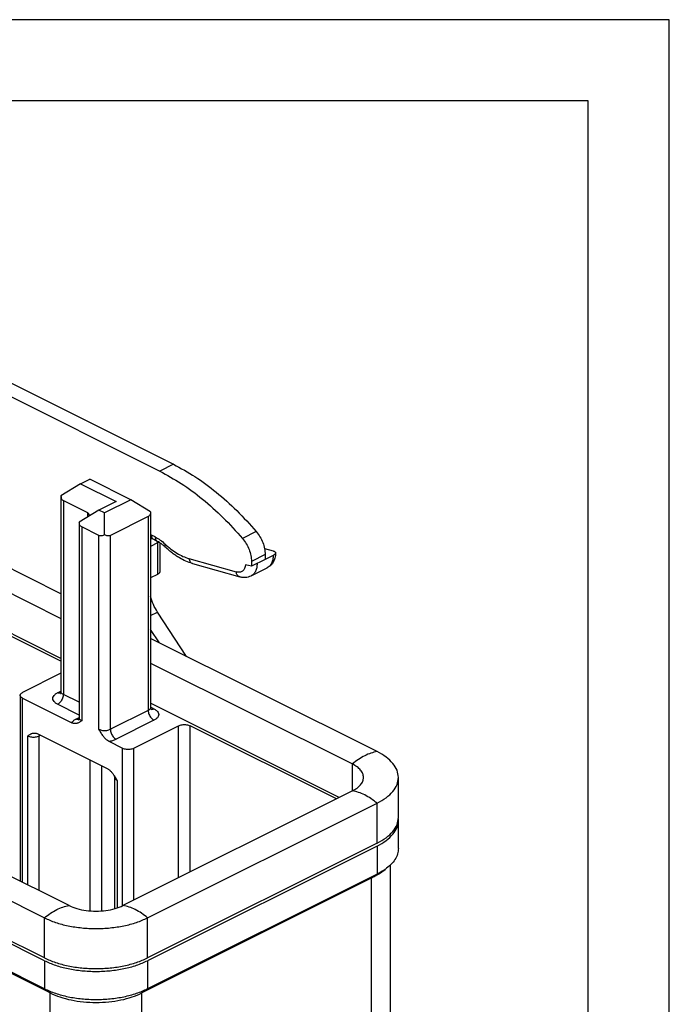
# Model space of a CAD drawing. Units: millimetres. Extents: x 0 to 210, y 0 to 297.
# Drawn here: x 170 to 210, y 236 to 297 of the extents above; entities that cross this region are included whole.
import ezdxf

# ---------------------------------------------------------------- set-up
doc = ezdxf.new("R2010")
doc.units = ezdxf.units.MM
doc.layers.add('1', color=7, linetype='Continuous')

# ---------------------------------------------------------------- blocks, each defined once
blk = doc.blocks.new('_formato_A4', base_point=(210, 0))
at = {"layer": '1', "color": 7, "linetype": 'Continuous'}
for p, q in [((210, 297), (0, 297)), ((210, 0), (210, 297)), ((205, 292), (21, 292)), ((205, 5), (205, 292))]:
    blk.add_line(p, q, dxfattribs=at)

msp = doc.modelspace()

# ---------------------------------------------------------------- linework, layer by layer
at = {"color": 7, "linetype": 'Continuous'}
for p, q in [((162.463, 277.214), (178.585, 269.153)), ((163.524, 277.532), (179.434, 269.578)), ((179.434, 269.578), (178.585, 269.153)), ((173.706, 268.376), (174.272, 268.659)), ((176.817, 267.386), (174.272, 268.659)), ((173.706, 268.376), (172.499, 267.637)), ((173.706, 268.376), (175.898, 267.28)), ((172.499, 267.637), (172.499, 255.559)), ((172.646, 267.333), (174.13, 266.591)), ((172.646, 267.333), (172.646, 255.382)), ((175.898, 267.28), (174.838, 266.75)), ((176.817, 267.386), (175.191, 266.573)), ((178.025, 266.647), (176.817, 267.386)), ((174.838, 266.75), (173.63, 266.011)), ((175.191, 266.573), (174.838, 266.75)), ((178.025, 266.647), (178.025, 254.569)), ((174.13, 266.591), (174.13, 266.317)), ((175.191, 265.23), (175.191, 266.573)), ((177.878, 266.344), (175.545, 265.177)), ((177.878, 266.344), (177.878, 254.392)), ((172.499, 261.591), (164.408, 265.636)), ((173.63, 266.011), (173.63, 253.933)), ((173.777, 265.707), (173.777, 253.756)), ((174.838, 265.177), (173.777, 265.707)), ((162.887, 264.876), (172.499, 260.071)), ((174.838, 253.226), (174.838, 265.177)), ((175.545, 253.226), (175.545, 265.177)), ((178.309, 265.091), (178.09, 265.201)), ((178.439, 264.821), (178.22, 264.93)), ((184.541, 265.419), (183.692, 264.995)), ((178.444, 264.722), (178.025, 264.512)), ((178.444, 264.722), (178.444, 262.773)), ((178.59, 264.735), (178.59, 262.95)), ((185.051, 264.38), (185.58, 264.229)), ((180.388, 263.758), (183.304, 262.93)), ((185.091, 264.006), (184.242, 263.581)), ((185.091, 263.703), (184.242, 263.279)), ((185.091, 264.006), (185.091, 263.703)), ((185.585, 263.951), (185.091, 263.703)), ((180.605, 263.454), (183.521, 262.625)), ((184.242, 263.279), (183.883, 263.381)), ((185.196, 263.174), (184.206, 262.679)), ((184.242, 263.581), (184.242, 263.279)), ((172.499, 257.6), (162.887, 262.406)), ((178.444, 262.773), (178.025, 262.564)), ((172.499, 257.427), (162.887, 262.232)), ((178.025, 260.236), (178.454, 260.45)), ((180.241, 257.72), (178.454, 260.45)), ((178.567, 258.557), (178.025, 259.386)), ((191.985, 251.848), (178.025, 258.828)), ((178.025, 257.308), (190.465, 251.088)), ((172.499, 256.679), (170.135, 255.497)), ((169.989, 255.321), (169.989, 243.86)), ((170.135, 255.144), (173.165, 253.629)), ((170.135, 243.787), (170.135, 255.144)), ((172.292, 255.48), (172.499, 255.583)), ((173.63, 254.89), (172.646, 255.382)), ((173.63, 254.103), (172.292, 254.773)), ((189.656, 249.022), (178.025, 254.837)), ((178.232, 254.49), (178.025, 254.593)), ((173.423, 253.853), (173.63, 253.957)), ((177.878, 254.392), (175.545, 253.226)), ((178.232, 253.783), (175.898, 252.616)), ((176.994, 252.068), (179.752, 253.447)), ((179.752, 244.07), (179.752, 253.447)), ((189.483, 248.935), (180.459, 253.447)), ((180.459, 244.423), (180.459, 253.447)), ((170.454, 243.628), (170.454, 252.82)), ((171.066, 252.946), (175.357, 250.801)), ((171.161, 252.82), (171.24, 252.859)), ((171.161, 243.274), (171.161, 252.82)), ((175.45, 252.486), (176.287, 252.068)), ((176.287, 242.338), (176.287, 252.068)), ((176.994, 242.691), (176.994, 252.068)), ((172.999, 242.355), (155.816, 250.946)), ((174.307, 242.024), (174.307, 251.326)), ((175.014, 242.024), (175.014, 250.972)), ((190.465, 249.426), (190.465, 251.088)), ((193.303, 247.786), (193.303, 250.257)), ((175.823, 242.164), (175.823, 250.239)), ((175.969, 250.062), (175.969, 242.21)), ((156.527, 249.071), (171.479, 241.595)), ((190.465, 249.426), (176.323, 242.355)), ((177.843, 241.595), (191.985, 248.666)), ((191.985, 246.195), (191.985, 248.666)), ((193.303, 245.881), (193.303, 247.613)), ((191.985, 246.195), (177.843, 239.124)), ((191.985, 246.022), (177.843, 238.951)), ((191.985, 246.022), (191.985, 244.29)), ((171.479, 239.124), (158.931, 245.398)), ((171.479, 238.951), (159.099, 245.141)), ((192.803, 244.85), (192.803, 228.907)), ((191.985, 244.29), (177.843, 237.219)), ((191.631, 244.034), (191.985, 244.29)), ((192.069, 244.293), (192.477, 244.582)), ((191.631, 244.034), (177.489, 236.963)), ((191.631, 244.034), (191.631, 227.377)), ((171.479, 237.219), (160.642, 242.637)), ((171.832, 236.963), (160.692, 242.533)), ((171.479, 239.124), (171.479, 241.595)), ((177.843, 239.124), (177.843, 241.595)), ((171.479, 238.951), (171.479, 237.219)), ((177.843, 238.951), (177.843, 237.219)), ((171.479, 237.219), (171.832, 236.963)), ((171.832, 220.422), (171.832, 236.963)), ((177.843, 237.219), (177.489, 236.963)), ((177.489, 220.306), (177.489, 236.963))]:
    msp.add_line(p, q, dxfattribs=at)
for points, knots in [([(178.585, 269.153), (179.034, 268.908), (179.959, 268.403), (181.257, 267.428), (182.527, 266.298), (183.299, 265.435), (183.692, 264.995)], [0, 0, 0, 0, 1.533841, 3.155496, 4.856889, 6.626338, 6.626338, 6.626338, 6.626338]), ([(179.434, 269.578), (179.883, 269.332), (180.807, 268.827), (182.105, 267.853), (183.376, 266.723), (184.147, 265.859), (184.541, 265.419)], [0, 0, 0, 0, 1.533841, 3.155496, 4.856889, 6.626338, 6.626338, 6.626338, 6.626338]), ([(172.499, 267.637), (172.501, 267.603), (172.504, 267.538), (172.532, 267.449), (172.578, 267.376), (172.624, 267.348), (172.646, 267.333)], [0, 0, 0, 0, 0.103072, 0.1945238, 0.2766227, 0.3540912, 0.3540912, 0.3540912, 0.3540912]), ([(178.025, 266.647), (178.023, 266.613), (178.02, 266.548), (177.991, 266.459), (177.945, 266.386), (177.9, 266.358), (177.878, 266.344)], [0, 0, 0, 0, 0.103072, 0.1945238, 0.2766227, 0.3540912, 0.3540912, 0.3540912, 0.3540912]), ([(174.265, 266.399), (174.253, 266.442), (174.229, 266.521), (174.162, 266.569), (174.13, 266.591)], [0, 0, 0, 0, 0.12744, 0.240327, 0.240327, 0.240327, 0.240327]), ([(173.777, 265.707), (173.755, 265.721), (173.71, 265.75), (173.664, 265.823), (173.635, 265.911), (173.632, 265.976), (173.63, 266.011)], [0, 0, 0, 0, 0.0774685, 0.1595674, 0.2510192, 0.3540912, 0.3540912, 0.3540912, 0.3540912]), ([(175.191, 265.23), (175.159, 265.213), (175.099, 265.179), (175.004, 265.153), (174.915, 265.148), (174.863, 265.167), (174.838, 265.177)], [0, 0, 0, 0, 0.1091818, 0.2064589, 0.2929159, 0.3720318, 0.3720318, 0.3720318, 0.3720318]), ([(175.545, 265.177), (175.52, 265.167), (175.468, 265.148), (175.378, 265.153), (175.283, 265.179), (175.223, 265.213), (175.191, 265.23)], [0, 0, 0, 0, 0.0791159, 0.165573, 0.26285, 0.3720318, 0.3720318, 0.3720318, 0.3720318]), ([(178.025, 265.231), (178.036, 265.226), (178.058, 265.217), (178.079, 265.206), (178.09, 265.201)], [0, 0, 0, 0, 0.03607247, 0.07258533, 0.07258533, 0.07258533, 0.07258533]), ([(178.22, 264.93), (178.193, 264.943), (178.14, 264.968), (178.079, 264.987), (178.041, 264.996), (178.03, 264.999), (178.025, 265)], [0, 0, 0, 0, 0.0915742, 0.173605, 0.1914745, 0.2082463, 0.2082463, 0.2082463, 0.2082463]), ([(178.22, 264.93), (178.201, 264.943), (178.161, 264.968), (178.12, 265.033), (178.095, 265.112), (178.092, 265.17), (178.09, 265.201)], [0, 0, 0, 0, 0.0683732, 0.1418179, 0.2236328, 0.3148612, 0.3148612, 0.3148612, 0.3148612]), ([(178.309, 265.091), (178.415, 265.032), (178.635, 264.908), (178.823, 264.74), (178.92, 264.653)], [0, 0, 0, 0, 0.3629442, 0.7537556, 0.7537556, 0.7537556, 0.7537556]), ([(178.309, 265.091), (178.311, 265.061), (178.314, 265.003), (178.339, 264.924), (178.38, 264.859), (178.42, 264.833), (178.439, 264.821)], [0, 0, 0, 0, 0.0912285, 0.1730434, 0.246488, 0.3148612, 0.3148612, 0.3148612, 0.3148612]), ([(178.929, 264.467), (178.886, 264.506), (178.804, 264.582), (178.681, 264.675), (178.561, 264.756), (178.481, 264.798), (178.439, 264.821)], [0, 0, 0, 0, 0.1728091, 0.3368465, 0.4627932, 0.6060508, 0.6060508, 0.6060508, 0.6060508]), ([(183.692, 264.995), (183.772, 264.891), (183.933, 264.681), (184.101, 264.323), (184.218, 263.954), (184.234, 263.703), (184.242, 263.581)], [0, 0, 0, 0, 0.391753, 0.791197, 1.180748, 1.544384, 1.544384, 1.544384, 1.544384]), ([(184.541, 265.419), (184.62, 265.315), (184.781, 265.105), (184.95, 264.747), (185.066, 264.378), (185.083, 264.127), (185.091, 264.006)], [0, 0, 0, 0, 0.391753, 0.791197, 1.180748, 1.544384, 1.544384, 1.544384, 1.544384]), ([(178.444, 264.722), (178.444, 264.738), (178.444, 264.769), (178.446, 264.801), (178.447, 264.817)], [0, 0, 0, 0, 0.04787947, 0.09495074, 0.09495074, 0.09495074, 0.09495074]), ([(178.444, 264.722), (178.459, 264.73), (178.487, 264.745), (178.512, 264.765), (178.524, 264.775)], [0, 0, 0, 0, 0.05051922, 0.0966215, 0.0966215, 0.0966215, 0.0966215]), ([(178.92, 264.653), (178.914, 264.633), (178.902, 264.596), (178.898, 264.544), (178.904, 264.498), (178.921, 264.477), (178.929, 264.467)], [0, 0, 0, 0, 0.0621164, 0.1142814, 0.1574932, 0.1950425, 0.1950425, 0.1950425, 0.1950425]), ([(178.92, 264.653), (179.037, 264.547), (179.264, 264.342), (179.634, 264.089), (180.005, 263.886), (180.263, 263.8), (180.388, 263.758)], [0, 0, 0, 0, 0.471516, 0.91894, 1.340131, 1.734515, 1.734515, 1.734515, 1.734515]), ([(180.605, 263.454), (180.47, 263.498), (180.192, 263.59), (179.852, 263.768), (179.579, 263.939), (179.365, 264.092), (179.148, 264.265), (179.006, 264.396), (178.929, 264.467)], [0, 0, 0, 0, 0.426692, 0.875021, 1.145843, 1.394728, 1.664077, 1.976535, 1.976535, 1.976535, 1.976535]), ([(185.58, 264.229), (185.59, 264.226), (185.612, 264.219), (185.643, 264.207), (185.67, 264.192), (185.693, 264.176), (185.71, 264.159), (185.722, 264.141), (185.73, 264.122), (185.731, 264.108), (185.731, 264.101)], [0, 0, 0, 0, 0.0332498, 0.0690313, 0.0991235, 0.126018, 0.152178, 0.1720562, 0.1907376, 0.2124832, 0.2124832, 0.2124832, 0.2124832]), ([(180.388, 263.758), (180.395, 263.721), (180.408, 263.651), (180.456, 263.559), (180.521, 263.488), (180.578, 263.465), (180.605, 263.454)], [0, 0, 0, 0, 0.1116153, 0.2135772, 0.3065779, 0.3940507, 0.3940507, 0.3940507, 0.3940507]), ([(185.731, 264.101), (185.727, 264.052), (185.72, 263.946), (185.689, 263.8), (185.64, 263.657), (185.579, 263.534), (185.503, 263.423), (185.423, 263.333), (185.329, 263.253), (185.256, 263.206), (185.208, 263.18), (185.2, 263.176), (185.196, 263.174)], [0, 0, 0, 0, 0.147174, 0.318073, 0.447921, 0.600514, 0.727305, 0.850248, 0.960435, 1.095538, 1.109611, 1.123682, 1.123682, 1.123682, 1.123682]), ([(185.585, 263.951), (185.579, 263.863), (185.567, 263.696), (185.489, 263.471), (185.369, 263.285), (185.252, 263.21), (185.196, 263.174)], [0, 0, 0, 0, 0.2625617, 0.4985771, 0.7113385, 0.9101548, 0.9101548, 0.9101548, 0.9101548]), ([(185.731, 264.101), (185.73, 264.095), (185.729, 264.082), (185.721, 264.062), (185.708, 264.042), (185.691, 264.023), (185.671, 264.004), (185.645, 263.985), (185.616, 263.967), (185.595, 263.956), (185.585, 263.951)], [0, 0, 0, 0, 0.017601, 0.0399759, 0.06285, 0.0882343, 0.1165326, 0.147671, 0.184566, 0.2182055, 0.2182055, 0.2182055, 0.2182055]), ([(183.883, 263.381), (183.868, 263.302), (183.84, 263.155), (183.707, 262.979), (183.51, 262.892), (183.375, 262.917), (183.304, 262.93)], [0, 0, 0, 0, 0.2385793, 0.4436108, 0.6368357, 0.8481089, 0.8481089, 0.8481089, 0.8481089]), ([(184.595, 263.455), (184.589, 263.368), (184.577, 263.201), (184.499, 262.975), (184.379, 262.79), (184.262, 262.715), (184.206, 262.679)], [0, 0, 0, 0, 0.2624646, 0.4983979, 0.7110931, 0.9098541, 0.9098541, 0.9098541, 0.9098541]), ([(178.59, 262.95), (178.588, 262.933), (178.584, 262.898), (178.552, 262.85), (178.505, 262.807), (178.465, 262.785), (178.444, 262.773)], [0, 0, 0, 0, 0.0497098, 0.1045643, 0.1678337, 0.2406467, 0.2406467, 0.2406467, 0.2406467]), ([(183.521, 262.625), (183.494, 262.636), (183.438, 262.659), (183.373, 262.731), (183.325, 262.823), (183.311, 262.893), (183.304, 262.93)], [0, 0, 0, 0, 0.0874728, 0.1804736, 0.2824354, 0.3940507, 0.3940507, 0.3940507, 0.3940507]), ([(184.206, 262.679), (184.154, 262.656), (184.048, 262.611), (183.903, 262.588), (183.787, 262.584), (183.698, 262.59), (183.61, 262.602), (183.551, 262.618), (183.521, 262.625)], [0, 0, 0, 0, 0.1699178, 0.3432562, 0.4363576, 0.5187493, 0.6092665, 0.7022753, 0.7022753, 0.7022753, 0.7022753]), ([(178.454, 260.45), (178.361, 260.606), (178.177, 260.916), (178.075, 261.261), (178.025, 261.433)], [0, 0, 0, 0, 0.541782, 1.075892, 1.075892, 1.075892, 1.075892]), ([(169.989, 255.321), (169.991, 255.337), (169.995, 255.372), (170.027, 255.42), (170.074, 255.464), (170.114, 255.486), (170.135, 255.497)], [0, 0, 0, 0, 0.0497098, 0.1045643, 0.1678337, 0.2406467, 0.2406467, 0.2406467, 0.2406467]), ([(170.135, 255.144), (170.114, 255.156), (170.074, 255.178), (170.027, 255.221), (169.995, 255.269), (169.991, 255.304), (169.989, 255.321)], [0, 0, 0, 0, 0.072813, 0.1360824, 0.1909369, 0.2406467, 0.2406467, 0.2406467, 0.2406467]), ([(172.292, 254.773), (172.237, 254.804), (172.136, 254.861), (172.028, 254.984), (171.986, 255.126), (172.028, 255.268), (172.136, 255.391), (172.237, 255.448), (172.292, 255.48)], [0, 0, 0, 0, 0.1896797, 0.3462753, 0.4800955, 0.6139157, 0.7705114, 0.960191, 0.960191, 0.960191, 0.960191]), ([(172.473, 255.45), (172.443, 255.447), (172.381, 255.441), (172.323, 255.466), (172.292, 255.48)], [0, 0, 0, 0, 0.0870076, 0.1858045, 0.1858045, 0.1858045, 0.1858045]), ([(172.646, 255.382), (172.643, 255.343), (172.638, 255.261), (172.601, 255.14), (172.545, 255.023), (172.473, 254.919), (172.39, 254.831), (172.323, 254.791), (172.292, 254.773)], [0, 0, 0, 0, 0.1187084, 0.245809, 0.3762979, 0.5046574, 0.6256892, 0.7353915, 0.7353915, 0.7353915, 0.7353915]), ([(172.458, 255.429), (172.458, 255.429), (172.458, 255.429), (172.458, 255.429), (172.459, 255.43), (172.459, 255.43), (172.459, 255.43), (172.46, 255.431), (172.46, 255.431), (172.461, 255.432), (172.461, 255.433), (172.462, 255.434), (172.463, 255.435), (172.465, 255.437), (172.466, 255.439), (172.468, 255.442), (172.469, 255.444), (172.471, 255.448), (172.473, 255.451), (172.475, 255.455), (172.477, 255.458), (172.479, 255.462), (172.481, 255.467), (172.483, 255.471), (172.484, 255.476), (172.486, 255.48), (172.487, 255.484), (172.489, 255.488), (172.49, 255.492), (172.491, 255.496), (172.492, 255.499), (172.493, 255.503), (172.493, 255.506), (172.494, 255.51), (172.495, 255.514), (172.496, 255.519), (172.497, 255.525), (172.497, 255.53), (172.498, 255.534), (172.498, 255.539), (172.499, 255.544), (172.499, 255.548), (172.499, 255.552), (172.499, 255.555), (172.499, 255.558), (172.499, 255.559)], [0, 0, 0, 0, 0.0001056, 0.0002113, 0.0005797, 0.0008339, 0.0015791, 0.0022633, 0.0028359, 0.0032466, 0.0046591, 0.0062729, 0.0080854, 0.0100936, 0.0122953, 0.0155027, 0.0189336, 0.0225835, 0.0264483, 0.0305241, 0.0348074, 0.0392949, 0.0439841, 0.0489168, 0.0537057, 0.0583389, 0.0628038, 0.0670872, 0.0711753, 0.0750539, 0.0787085, 0.0821238, 0.0852847, 0.0881753, 0.0937458, 0.0991471, 0.1043723, 0.1094138, 0.1142638, 0.1189137, 0.1233546, 0.1275771, 0.1315713, 0.135327, 0.1388339, 0.1388339, 0.1388339, 0.1388339]), ([(172.646, 255.382), (172.624, 255.394), (172.584, 255.416), (172.537, 255.46), (172.505, 255.507), (172.501, 255.542), (172.499, 255.559)], [0, 0, 0, 0, 0.072813, 0.1360824, 0.1909369, 0.2406467, 0.2406467, 0.2406467, 0.2406467]), ([(178.025, 254.569), (178.023, 254.552), (178.018, 254.517), (177.986, 254.47), (177.939, 254.426), (177.899, 254.404), (177.878, 254.392)], [0, 0, 0, 0, 0.0497098, 0.1045643, 0.1678337, 0.2406467, 0.2406467, 0.2406467, 0.2406467]), ([(178.025, 254.569), (178.025, 254.568), (178.025, 254.566), (178.025, 254.562), (178.025, 254.558), (178.025, 254.554), (178.025, 254.549), (178.026, 254.545), (178.026, 254.54), (178.027, 254.535), (178.028, 254.53), (178.029, 254.524), (178.03, 254.52), (178.03, 254.516), (178.031, 254.513), (178.032, 254.51), (178.033, 254.506), (178.034, 254.502), (178.035, 254.498), (178.036, 254.494), (178.038, 254.49), (178.039, 254.486), (178.041, 254.481), (178.043, 254.477), (178.045, 254.472), (178.047, 254.468), (178.049, 254.465), (178.051, 254.461), (178.052, 254.458), (178.054, 254.454), (178.056, 254.452), (178.058, 254.449), (178.059, 254.447), (178.06, 254.445), (178.061, 254.444), (178.062, 254.443), (178.063, 254.442), (178.064, 254.441), (178.064, 254.44), (178.065, 254.44), (178.065, 254.44), (178.065, 254.439), (178.065, 254.439), (178.065, 254.439), (178.065, 254.439)], [0, 0, 0, 0, 0.0035069, 0.0072626, 0.0112568, 0.0154793, 0.0199202, 0.0245701, 0.0294201, 0.0344616, 0.0396868, 0.0450881, 0.0506586, 0.0535492, 0.0567101, 0.0601254, 0.06378, 0.0676586, 0.0717467, 0.0760301, 0.080495, 0.0851282, 0.0899171, 0.0948498, 0.099539, 0.1040266, 0.1083098, 0.1123856, 0.1162504, 0.1199003, 0.1233312, 0.1265386, 0.1287403, 0.1307485, 0.132561, 0.1341748, 0.1355873, 0.1365535, 0.1373584, 0.138, 0.1383639, 0.1386226, 0.1387283, 0.1388339, 0.1388339, 0.1388339, 0.1388339]), ([(173.59, 253.803), (173.59, 253.803), (173.59, 253.803), (173.59, 253.803), (173.59, 253.803), (173.59, 253.803), (173.591, 253.804), (173.591, 253.804), (173.592, 253.805), (173.593, 253.806), (173.594, 253.808), (173.595, 253.809), (173.596, 253.811), (173.597, 253.812), (173.598, 253.814), (173.6, 253.816), (173.601, 253.818), (173.602, 253.821), (173.604, 253.823), (173.605, 253.826), (173.607, 253.829), (173.609, 253.833), (173.61, 253.836), (173.612, 253.841), (173.615, 253.846), (173.617, 253.853), (173.619, 253.859), (173.621, 253.866), (173.623, 253.873), (173.625, 253.88), (173.626, 253.887), (173.628, 253.894), (173.629, 253.902), (173.629, 253.909), (173.63, 253.917), (173.63, 253.925), (173.63, 253.93), (173.63, 253.933)], [0, 0, 0, 0, 0.0001056, 0.0002112, 0.0004699, 0.0008336, 0.0014534, 0.0022582, 0.0032457, 0.0045354, 0.0060891, 0.0079025, 0.0099714, 0.0122923, 0.0143013, 0.0165823, 0.0191293, 0.0219365, 0.0249988, 0.0283112, 0.0318691, 0.0356685, 0.0397056, 0.0439772, 0.0505812, 0.057315, 0.0641743, 0.0711549, 0.0782525, 0.0854632, 0.0927834, 0.1002094, 0.1077383, 0.1153672, 0.1230936, 0.1309157, 0.1388318, 0.1388318, 0.1388318, 0.1388318]), ([(173.777, 253.756), (173.756, 253.768), (173.716, 253.79), (173.669, 253.833), (173.637, 253.881), (173.633, 253.916), (173.63, 253.933)], [0, 0, 0, 0, 0.072813, 0.1360824, 0.1909369, 0.2406467, 0.2406467, 0.2406467, 0.2406467]), ([(177.878, 254.392), (177.881, 254.353), (177.886, 254.271), (177.923, 254.15), (177.978, 254.033), (178.051, 253.929), (178.134, 253.841), (178.2, 253.801), (178.232, 253.783)], [0, 0, 0, 0, 0.1187084, 0.245809, 0.3762979, 0.5046574, 0.6256892, 0.7353915, 0.7353915, 0.7353915, 0.7353915]), ([(178.051, 254.46), (178.08, 254.457), (178.143, 254.451), (178.201, 254.476), (178.232, 254.49)], [0, 0, 0, 0, 0.0870076, 0.1858045, 0.1858045, 0.1858045, 0.1858045]), ([(178.232, 254.49), (178.287, 254.458), (178.388, 254.401), (178.496, 254.278), (178.538, 254.136), (178.496, 253.994), (178.388, 253.871), (178.287, 253.814), (178.232, 253.783)], [0, 0, 0, 0, 0.1896797, 0.3462753, 0.4800955, 0.6139157, 0.7705114, 0.960191, 0.960191, 0.960191, 0.960191]), ([(173.165, 253.629), (173.195, 253.672), (173.264, 253.767), (173.367, 253.823), (173.423, 253.853)], [0, 0, 0, 0, 0.1565956, 0.3462753, 0.3462753, 0.3462753, 0.3462753]), ([(173.777, 253.756), (173.756, 253.74), (173.713, 253.71), (173.647, 253.666), (173.578, 253.628), (173.51, 253.6), (173.442, 253.583), (173.377, 253.577), (173.306, 253.581), (173.248, 253.595), (173.199, 253.613), (173.177, 253.623), (173.165, 253.629)], [0, 0, 0, 0, 0.0791595, 0.1580764, 0.2361193, 0.3153022, 0.3781858, 0.446498, 0.5108481, 0.5898031, 0.6250689, 0.6653084, 0.6653084, 0.6653084, 0.6653084]), ([(173.604, 253.824), (173.575, 253.821), (173.512, 253.815), (173.454, 253.84), (173.423, 253.853)], [0, 0, 0, 0, 0.0870076, 0.1858045, 0.1858045, 0.1858045, 0.1858045]), ([(179.752, 253.447), (179.786, 253.461), (179.858, 253.492), (179.978, 253.514), (180.106, 253.523), (180.233, 253.514), (180.353, 253.492), (180.425, 253.461), (180.459, 253.447)], [0, 0, 0, 0, 0.1109133, 0.2340628, 0.3637524, 0.493442, 0.6165915, 0.7275048, 0.7275048, 0.7275048, 0.7275048]), ([(170.454, 252.82), (170.483, 252.841), (170.542, 252.884), (170.62, 252.931), (170.686, 252.962), (170.737, 252.98), (170.792, 252.993), (170.829, 252.996), (170.849, 252.997)], [0, 0, 0, 0, 0.1094432, 0.2184341, 0.2724644, 0.3275394, 0.3817581, 0.4400882, 0.4400882, 0.4400882, 0.4400882]), ([(170.454, 252.82), (170.488, 252.805), (170.56, 252.775), (170.68, 252.752), (170.807, 252.743), (170.935, 252.752), (171.054, 252.775), (171.126, 252.805), (171.161, 252.82)], [0, 0, 0, 0, 0.1109133, 0.2340628, 0.3637524, 0.493442, 0.6165915, 0.7275048, 0.7275048, 0.7275048, 0.7275048]), ([(170.849, 252.997), (170.865, 252.997), (170.901, 252.997), (170.954, 252.988), (171.01, 252.972), (171.046, 252.955), (171.066, 252.946)], [0, 0, 0, 0, 0.0497021, 0.1068477, 0.1600707, 0.225302, 0.225302, 0.225302, 0.225302]), ([(171.167, 252.896), (171.165, 252.884), (171.161, 252.858), (171.161, 252.833), (171.161, 252.82)], [0, 0, 0, 0, 0.03758048, 0.0767567, 0.0767567, 0.0767567, 0.0767567]), ([(174.838, 253.226), (174.872, 253.211), (174.944, 253.181), (175.064, 253.158), (175.191, 253.149), (175.319, 253.158), (175.439, 253.181), (175.511, 253.211), (175.545, 253.226)], [0, 0, 0, 0, 0.1109133, 0.2340628, 0.3637524, 0.493442, 0.6165915, 0.7275048, 0.7275048, 0.7275048, 0.7275048]), ([(175.45, 252.486), (175.438, 252.493), (175.414, 252.506), (175.364, 252.538), (175.305, 252.583), (175.235, 252.649), (175.171, 252.72), (175.103, 252.804), (175.036, 252.899), (174.967, 253.006), (174.902, 253.115), (174.859, 253.189), (174.838, 253.226)], [0, 0, 0, 0, 0.0417692, 0.0810028, 0.1778779, 0.2659525, 0.3666941, 0.4642588, 0.5907373, 0.7168656, 0.8445157, 0.9723534, 0.9723534, 0.9723534, 0.9723534]), ([(175.545, 253.226), (175.547, 253.186), (175.552, 253.104), (175.59, 252.983), (175.645, 252.866), (175.717, 252.762), (175.801, 252.675), (175.867, 252.635), (175.898, 252.616)], [0, 0, 0, 0, 0.1187084, 0.245809, 0.3762979, 0.5046574, 0.6256892, 0.7353915, 0.7353915, 0.7353915, 0.7353915]), ([(175.45, 252.486), (175.531, 252.5), (175.686, 252.525), (175.83, 252.587), (175.898, 252.616)], [0, 0, 0, 0, 0.2462991, 0.4681256, 0.4681256, 0.4681256, 0.4681256]), ([(176.287, 252.068), (176.321, 252.053), (176.393, 252.023), (176.513, 252), (176.641, 251.992), (176.768, 252), (176.888, 252.023), (176.96, 252.053), (176.994, 252.068)], [0, 0, 0, 0, 0.1109133, 0.2340628, 0.3637524, 0.493442, 0.6165915, 0.7275048, 0.7275048, 0.7275048, 0.7275048]), ([(191.985, 251.848), (191.858, 251.821), (191.596, 251.765), (191.212, 251.598), (190.827, 251.376), (190.588, 251.186), (190.465, 251.088)], [0, 0, 0, 0, 0.387799, 0.803366, 1.247498, 1.718939, 1.718939, 1.718939, 1.718939]), ([(193.303, 250.257), (193.285, 250.407), (193.246, 250.722), (192.959, 251.153), (192.536, 251.544), (192.177, 251.742), (191.985, 251.848)], [0, 0, 0, 0, 0.447388, 0.941079, 1.510503, 2.16582, 2.16582, 2.16582, 2.16582]), ([(191.153, 250.257), (191.143, 250.335), (191.123, 250.5), (190.973, 250.725), (190.752, 250.929), (190.565, 251.032), (190.465, 251.088)], [0, 0, 0, 0, 0.233636, 0.491452, 0.788818, 1.131039, 1.131039, 1.131039, 1.131039]), ([(175.357, 250.801), (175.376, 250.79), (175.418, 250.768), (175.478, 250.723), (175.536, 250.673), (175.611, 250.597), (175.698, 250.493), (175.76, 250.402), (175.79, 250.357)], [0, 0, 0, 0, 0.0669979, 0.1426391, 0.222526, 0.2974043, 0.4639504, 0.6271233, 0.6271233, 0.6271233, 0.6271233]), ([(175.79, 250.357), (175.806, 250.333), (175.837, 250.285), (175.882, 250.211), (175.926, 250.137), (175.954, 250.087), (175.969, 250.062)], [0, 0, 0, 0, 0.0860757, 0.17221, 0.2586631, 0.3451761, 0.3451761, 0.3451761, 0.3451761]), ([(175.823, 250.239), (175.822, 250.251), (175.821, 250.275), (175.814, 250.303), (175.808, 250.323), (175.802, 250.336), (175.796, 250.348), (175.792, 250.354), (175.79, 250.357)], [0, 0, 0, 0, 0.0368448, 0.0719309, 0.085243, 0.1017762, 0.1147263, 0.1243771, 0.1243771, 0.1243771, 0.1243771]), ([(190.465, 249.426), (190.565, 249.481), (190.752, 249.585), (190.973, 249.789), (191.123, 250.014), (191.143, 250.179), (191.153, 250.257)], [0, 0, 0, 0, 0.342221, 0.639587, 0.897403, 1.131039, 1.131039, 1.131039, 1.131039]), ([(191.985, 248.666), (192.177, 248.772), (192.536, 248.97), (192.959, 249.361), (193.246, 249.792), (193.285, 250.107), (193.303, 250.257)], [0, 0, 0, 0, 0.655317, 1.224742, 1.718432, 2.16582, 2.16582, 2.16582, 2.16582]), ([(175.823, 250.239), (175.825, 250.222), (175.829, 250.187), (175.861, 250.139), (175.908, 250.096), (175.948, 250.074), (175.969, 250.062)], [0, 0, 0, 0, 0.0497098, 0.1045643, 0.1678337, 0.2406467, 0.2406467, 0.2406467, 0.2406467]), ([(191.985, 248.666), (191.862, 248.764), (191.622, 248.954), (191.237, 249.176), (190.854, 249.343), (190.591, 249.399), (190.465, 249.426)], [0, 0, 0, 0, 0.47144, 0.915573, 1.331139, 1.718939, 1.718939, 1.718939, 1.718939]), ([(191.985, 246.195), (192.177, 246.301), (192.536, 246.499), (192.959, 246.89), (193.246, 247.321), (193.285, 247.636), (193.303, 247.786)], [0, 0, 0, 0, 0.655317, 1.224742, 1.718432, 2.16582, 2.16582, 2.16582, 2.16582]), ([(191.985, 246.022), (192.177, 246.128), (192.536, 246.326), (192.959, 246.717), (193.246, 247.148), (193.285, 247.463), (193.303, 247.613)], [0, 0, 0, 0, 0.655317, 1.224742, 1.718432, 2.16582, 2.16582, 2.16582, 2.16582]), ([(193.303, 247.613), (193.303, 247.627), (193.303, 247.656), (193.301, 247.685), (193.3, 247.7)], [0, 0, 0, 0, 0.04331732, 0.08668274, 0.08668274, 0.08668274, 0.08668274]), ([(193.303, 245.881), (193.292, 245.764), (193.27, 245.523), (193.095, 245.18), (192.832, 244.855), (192.6, 244.676), (192.477, 244.582)], [0, 0, 0, 0, 0.348917, 0.720943, 1.133446, 1.596075, 1.596075, 1.596075, 1.596075]), ([(192.069, 244.293), (192, 244.247), (191.86, 244.152), (191.709, 244.074), (191.631, 244.034)], [0, 0, 0, 0, 0.2474361, 0.5090933, 0.5090933, 0.5090933, 0.5090933]), ([(192.477, 244.582), (192.4, 244.53), (192.242, 244.423), (192.072, 244.335), (191.985, 244.29)], [0, 0, 0, 0, 0.2783656, 0.57273, 0.57273, 0.57273, 0.57273]), ([(171.479, 241.595), (171.602, 241.693), (171.841, 241.883), (172.227, 242.105), (172.61, 242.272), (172.872, 242.328), (172.999, 242.355)], [0, 0, 0, 0, 0.47144, 0.915573, 1.331139, 1.718939, 1.718939, 1.718939, 1.718939]), ([(172.999, 242.355), (173.16, 242.287), (173.498, 242.144), (174.062, 242.038), (174.661, 241.997), (175.26, 242.038), (175.824, 242.144), (176.162, 242.287), (176.323, 242.355)], [0, 0, 0, 0, 0.521292, 1.100095, 1.709636, 2.319177, 2.89798, 3.419273, 3.419273, 3.419273, 3.419273]), ([(177.843, 241.595), (177.72, 241.693), (177.48, 241.883), (177.095, 242.105), (176.712, 242.272), (176.449, 242.328), (176.323, 242.355)], [0, 0, 0, 0, 0.47144, 0.915573, 1.331139, 1.718939, 1.718939, 1.718939, 1.718939]), ([(171.479, 241.595), (171.704, 241.495), (172.175, 241.287), (172.952, 241.091), (173.79, 240.963), (174.661, 240.922), (175.532, 240.963), (176.369, 241.091), (177.147, 241.287), (177.618, 241.495), (177.843, 241.595)], [0, 0, 0, 0, 0.737092, 1.542388, 2.396211, 3.275182, 4.154152, 5.007976, 5.813271, 6.550363, 6.550363, 6.550363, 6.550363]), ([(171.479, 239.124), (171.704, 239.025), (172.175, 238.817), (172.952, 238.62), (173.79, 238.493), (174.661, 238.451), (175.532, 238.493), (176.369, 238.62), (177.147, 238.817), (177.618, 239.025), (177.843, 239.124)], [0, 0, 0, 0, 0.737092, 1.542388, 2.396211, 3.275182, 4.154152, 5.007976, 5.813271, 6.550363, 6.550363, 6.550363, 6.550363]), ([(171.479, 238.951), (171.704, 238.852), (172.175, 238.643), (172.952, 238.447), (173.79, 238.32), (174.661, 238.278), (175.532, 238.32), (176.369, 238.447), (177.147, 238.643), (177.618, 238.852), (177.843, 238.951)], [0, 0, 0, 0, 0.737092, 1.542388, 2.396211, 3.275182, 4.154152, 5.007976, 5.813271, 6.550363, 6.550363, 6.550363, 6.550363]), ([(171.479, 237.219), (171.704, 237.119), (172.175, 236.911), (172.952, 236.715), (173.79, 236.588), (174.661, 236.546), (175.532, 236.588), (176.369, 236.715), (177.147, 236.911), (177.618, 237.119), (177.843, 237.219)], [0, 0, 0, 0, 0.737092, 1.542388, 2.396211, 3.275182, 4.154152, 5.007976, 5.813271, 6.550363, 6.550363, 6.550363, 6.550363]), ([(171.832, 236.963), (172.032, 236.874), (172.451, 236.689), (173.142, 236.515), (173.886, 236.401), (174.661, 236.364), (175.435, 236.401), (176.179, 236.515), (176.871, 236.689), (177.289, 236.874), (177.489, 236.963)], [0, 0, 0, 0, 0.655193, 1.371011, 2.129966, 2.911273, 3.692579, 4.451534, 5.167352, 5.822545, 5.822545, 5.822545, 5.822545])]:
    msp.add_open_spline(points, degree=3, knots=knots, dxfattribs=at)

# ---------------------------------------------------------------- block references
at = {"layer": '1'}
msp.add_blockref('_formato_A4', (210, 0), dxfattribs=at)

doc.saveas('drawing.dxf')
